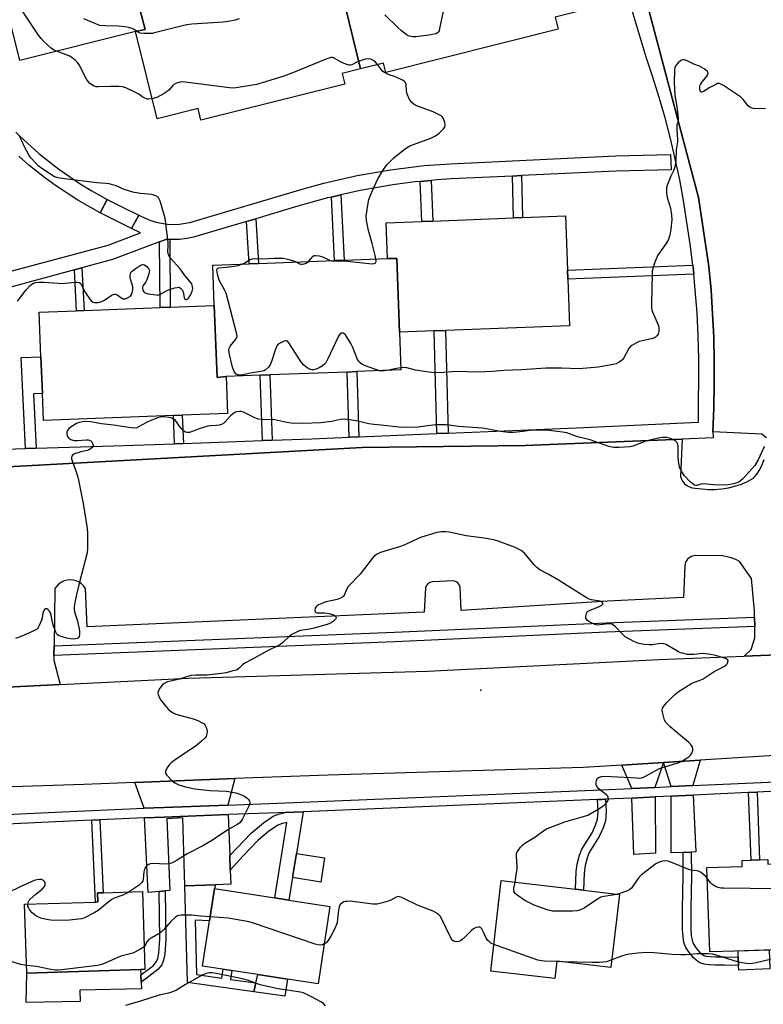
# Model space of a CAD drawing. Units: inches. Extents: x 1273762 to 1279762, y 505452 to 509453.
# Drawn here: x 1275634 to 1275928, y 506772 to 507160 of the extents above; entities that cross this region are included whole.
import ezdxf

# ---------------------------------------------------------------- set-up
doc = ezdxf.new("R2010")
doc.units = ezdxf.units.IN
doc.header["$MEASUREMENT"] = 0
for name, color, linetype in [('BLDG-Footprint', 5, 'Continuous'), ('CULTRL-Pad', 6, 'Continuous'), ('ELEV-Spot Elevation', 7, 'Continuous'), ('TRANS-Driveway', 251, 'Continuous'), ('TRANS-Non Street Sidewalk', 7, 'Continuous'), ('TRANS-Parking Lot', 4, 'Continuous'), ('TRANS-Road', 130, 'Continuous'), ('TRANS-Street Sidewalk', 7, 'Continuous'), ('Undefined', 1, 'Continuous')]:
    doc.layers.add(name, color=color, linetype=linetype)

msp = doc.modelspace()

# ---------------------------------------------------------------- linework, layer by layer
at = {"layer": 'BLDG-Footprint'}
for points, elevation in [([(1275680.1, 507169.78), (1275683.55, 507156.07), (1275679.76, 507155.34), (1275634.22, 507143.89), (1275612.85, 507228.89), (1275614.39, 507229.28), (1275630.23, 507233.26), (1275662.13, 507241.28), (1275672.75, 507199.02), (1275674.16, 507193.41)], 360.72), ([(1275768.62, 507140.6), (1275756.69, 507189.04), (1275847.7, 507211.92), (1275859.6, 507164.56), (1275845.35, 507160.98), (1275846.54, 507156.27), (1275778.55, 507139.17), (1275777.62, 507142.86)], 362.57), ([(1275768.62, 507140.6), (1275761.31, 507138.76), (1275762.35, 507134.6), (1275705.62, 507120.34), (1275704.46, 507124.95), (1275688.41, 507120.92), (1275679.76, 507155.34), (1275683.55, 507156.07), (1275680.1, 507169.78), (1275710.47, 507177.42), (1275714.38, 507178.4), (1275756.69, 507189.04)], 361.61), ([(1275783.98, 507036.69), (1275782.87, 507065.75), (1275779.23, 507065.79), (1275778.69, 507079.85), (1275792.74, 507080.39), (1275797.1, 507080.56), (1275828.95, 507081.78), (1275832.45, 507081.92), (1275849.42, 507082.57), (1275850.24, 507061.23), (1275850.38, 507057.62), (1275851.08, 507039.26), (1275802.11, 507037.38), (1275797.61, 507037.21)], 361.07), ([(1275783.98, 507036.69), (1275784.55, 507021.82), (1275767.15, 507021.15), (1275763.3, 507021), (1275732.86, 507019.83), (1275728.97, 507019.69), (1275715.55, 507019.17), (1275711.98, 507018.85), (1275710.89, 507047.21), (1275710.28, 507063.14), (1275724.61, 507063.69), (1275728.34, 507063.83), (1275758.37, 507064.99), (1275762.11, 507065.13), (1275779.23, 507065.79), (1275782.87, 507065.75)], 360.16), ([(1275715.55, 507019.17), (1275716.11, 507004.61), (1275698.25, 507003.92), (1275694.74, 507003.79), (1275643.47, 507001.82), (1275643.06, 507012.48), (1275642.5, 507027.03), (1275641.82, 507044.56), (1275656.54, 507045.12), (1275659.49, 507045.24), (1275689.48, 507046.39), (1275693.45, 507046.54), (1275710.89, 507047.21), (1275711.98, 507018.85)], 358.48), ([(1275929.26, 506828.69), (1275929.32, 506826.82), (1275951.72, 506827.6), (1275952.89, 506793.88), (1275935.53, 506793.28), (1275916.23, 506792.61), (1275906.38, 506792.27), (1275905.22, 506825.52), (1275919.22, 506826.01), (1275919.14, 506828.33), (1275922.69, 506828.46), (1275926.07, 506828.58)], 355.55), ([(1275870.73, 506814.95), (1275867.39, 506786.12), (1275846.05, 506788.59), (1275845.26, 506781.76), (1275819.98, 506784.7), (1275824.13, 506820.37), (1275853.46, 506816.96), (1275856.6, 506816.59)], 354.72), ([(1275681.79, 506785.28), (1275636.86, 506783.94), (1275636.05, 506811.12), (1275664.02, 506811.95), (1275664.97, 506811.98), (1275664.87, 506815.55), (1275667.05, 506815.62), (1275682.56, 506816.08), (1275683.48, 506785.33)], 354.89), ([(1275756.51, 506810.24), (1275751.82, 506779.7), (1275739.83, 506781.54), (1275728.09, 506783.35), (1275706.27, 506786.7), (1275709.01, 506804.54), (1275710.96, 506817.24), (1275734.74, 506813.58), (1275740.32, 506812.73)], 353.5)]:
    msp.add_lwpolyline(points, close=True, dxfattribs=dict(at, elevation=elevation))
at = {"layer": 'CULTRL-Pad'}
for points in [[(1275754.39, 506829.31), (1275752.87, 506819.84), (1275741.75, 506821.62), (1275743.27, 506831.09)], [(1275930.07, 506785.55), (1275917.83, 506785.12), (1275917.76, 506786.93), (1275917.65, 506790.21), (1275917.57, 506792.65), (1275929.81, 506793.08)], [(1275658.01, 506772.64), (1275636.68, 506772.26), (1275636.86, 506783.94), (1275681.79, 506785.28), (1275681.89, 506783.16), (1275682.02, 506780.36), (1275682.14, 506777.69), (1275657.82, 506777.13)], [(1275739.83, 506781.54), (1275738.78, 506774.87), (1275726.52, 506776.51), (1275727.33, 506780.04), (1275728.09, 506783.35)]]:
    msp.add_lwpolyline(points, close=True, dxfattribs=at)
at = {"layer": 'ELEV-Spot Elevation'}
msp.add_point((1275816, 506895.5, 354.56), dxfattribs=at)
at = {"layer": 'TRANS-Driveway'}
for points in [[(1275884.75, 506857.17), (1275875.59, 506856.74), (1275871.69, 506865.9), (1275888.18, 506866.93)], [(1275899.65, 506857.86), (1275891.15, 506857.47), (1275888.18, 506866.93), (1275902.61, 506867.84)], [(1275716.28, 506850.17), (1275690.99, 506849.26), (1275683.2, 506848.92), (1275679.5, 506859.12), (1275719.05, 506860.61)], [(1275875.7, 506852.97), (1275884.79, 506853.4), (1275884.98, 506831.19), (1275876.38, 506830.66)], [(1275899.11, 506831.62), (1275895.9, 506831.52), (1275891.21, 506831.37), (1275891.16, 506853.7), (1275899.83, 506854.1), (1275900.88, 506831.68)], [(1275717, 506830.34), (1275717.21, 506824.47), (1275717.4, 506819.01), (1275711.33, 506818.77), (1275699.32, 506818.28), (1275698.54, 506845.09), (1275692.17, 506844.81), (1275693.4, 506816.55), (1275691.49, 506816.36), (1275689.13, 506816.13), (1275684.86, 506815.71), (1275683.39, 506845.16), (1275691.14, 506845.47), (1275716.42, 506846.41)]]:
    msp.add_lwpolyline(points, close=True, dxfattribs=at)
at = {"layer": 'TRANS-Non Street Sidewalk'}
for points in [[(1275792.16, 507096.18), (1275796.51, 507096.6), (1275797.1, 507080.56), (1275792.74, 507080.39)], [(1275828.6, 507098.31), (1275832.1, 507098.47), (1275832.45, 507081.92), (1275828.95, 507081.78)], [(1275681.16, 507082.9), (1275678.21, 507077.67), (1275665.87, 507083.79), (1275668.68, 507089.09), (1275674.11, 507086.22)], [(1275757.07, 507090.01), (1275760.78, 507090.87), (1275762.11, 507065.13), (1275758.37, 507064.99)], [(1275723.6, 507080.37), (1275727.26, 507081.46), (1275728.34, 507063.83), (1275724.61, 507063.69)], [(1275693.29, 507073.33), (1275693.45, 507046.54), (1275689.48, 507046.39), (1275689.32, 507072.31), (1275692.12, 507073.36)], [(1275655.76, 507061.28), (1275658.68, 507062.07), (1275659.49, 507045.24), (1275656.54, 507045.12)], [(1275900.08, 507059.54), (1275850.38, 507057.62), (1275850.24, 507061.23), (1275899.7, 507063.14), (1275899.79, 507062.42)], [(1275803.17, 506996.9), (1275798.67, 506996.71), (1275797.61, 507037.21), (1275802.11, 507037.38)], [(1275640.59, 506990.91), (1275636.39, 506990.78), (1275634.65, 507026.78), (1275642.5, 507027.03), (1275643.06, 507012.48), (1275639.56, 507012.37)], [(1275733.76, 506994.13), (1275729.88, 506993.99), (1275728.97, 507019.69), (1275732.86, 507019.83)], [(1275767.94, 506995.46), (1275764.09, 506995.3), (1275763.3, 507021), (1275767.15, 507021.15)], [(1275698.76, 506992.86), (1275695.25, 506992.73), (1275694.74, 507003.79), (1275698.25, 507003.92)], [(1275921.66, 506855.13), (1275925.05, 506855.28), (1275926.07, 506828.58), (1275922.69, 506828.46)], [(1275862.12, 506852.35), (1275863.79, 506852.42), (1275865.27, 506852.48), (1275865.45, 506847.79), (1275865.2, 506843.94), (1275864.34, 506841.15), (1275862.77, 506837.79), (1275858.78, 506831.45), (1275858.05, 506829.41), (1275857.23, 506826.35), (1275856.84, 506823.27), (1275856.6, 506816.6), (1275853.46, 506816.96), (1275853.73, 506823.95), (1275854.11, 506826.91), (1275855.02, 506830.37), (1275855.89, 506832.77), (1275859.95, 506839.22), (1275861.34, 506842.22), (1275862.09, 506844.64), (1275862.3, 506847.67)], [(1275717.21, 506824.47), (1275717, 506830.34), (1275725.42, 506839.15), (1275730.26, 506843.24), (1275734.14, 506845.86), (1275736.22, 506846.61), (1275738.83, 506847.23), (1275745.91, 506847.52), (1275743.27, 506831.09), (1275741.75, 506821.62), (1275740.32, 506812.73), (1275734.74, 506813.59), (1275739.51, 506843.29), (1275737.84, 506842.89), (1275735.95, 506842.21), (1275732.33, 506839.75), (1275728.08, 506836.16), (1275722.33, 506830.22)], [(1275662.57, 506844.24), (1275665.76, 506844.39), (1275667.05, 506815.62), (1275664.87, 506815.55), (1275664.97, 506811.98), (1275664.02, 506811.95)], [(1275895.9, 506831.52), (1275899.11, 506831.62), (1275899.13, 506822.3), (1275898.91, 506809.21), (1275898.96, 506801.2), (1275899.11, 506798.7), (1275899.39, 506796.85), (1275899.9, 506795.55), (1275900.98, 506793.8), (1275902.32, 506792.22), (1275903.65, 506791.12), (1275904.09, 506790.89), (1275904.89, 506790.64), (1275906.5, 506790.4), (1275908.61, 506790.32), (1275912.2, 506790.37), (1275917.65, 506790.21), (1275917.76, 506786.93), (1275912.18, 506787.1), (1275908.57, 506787.05), (1275906.19, 506787.13), (1275904.15, 506787.44), (1275902.86, 506787.85), (1275901.84, 506788.36), (1275900, 506789.89), (1275898.33, 506791.87), (1275896.96, 506794.07), (1275896.2, 506795.99), (1275895.85, 506798.37), (1275895.69, 506801.1), (1275895.63, 506809.22), (1275895.86, 506822.32)], [(1275689.13, 506816.13), (1275691.49, 506816.36), (1275691.79, 506797.29), (1275691.39, 506791.32), (1275690.89, 506789.03), (1275690.21, 506787.17), (1275688.66, 506785.33), (1275685.11, 506782.53), (1275682.02, 506780.36), (1275681.89, 506783.16), (1275686.75, 506786.83), (1275688.12, 506788.46), (1275688.59, 506789.71), (1275689.05, 506791.73), (1275689.43, 506797.34)], [(1275699.32, 506818.28), (1275711.33, 506818.77), (1275710.96, 506817.24), (1275709.01, 506804.54), (1275703.29, 506804.85), (1275703.87, 506783.3), (1275713.9, 506781.91), (1275714.39, 506785.45), (1275717.76, 506784.93), (1275717.27, 506781.44), (1275727.33, 506780.04), (1275726.52, 506776.51), (1275700.35, 506780.15)]]:
    msp.add_lwpolyline(points, close=True, dxfattribs=at)
at = {"layer": 'TRANS-Parking Lot'}
for points in [[(1275928.77, 506994.98), (1275926.88, 506996.5), (1275907.56, 506997.45), (1275907.98, 507006.75), (1275908.18, 507016.07), (1275908.17, 507025.39), (1275907.95, 507034.7), (1275907.52, 507044.01), (1275906.88, 507053.31), (1275906.02, 507062.58), (1275901.99, 507089.86), (1275881.62, 507166.27)], [(1275622, 506983.21), (1275769.27, 506991.2), (1275833.52, 506991.99), (1275895.44, 506994.45), (1275894.88, 506979.83), (1275895.21, 506978.76), (1275895.75, 506977.77), (1275896.48, 506976.91), (1275897.35, 506976.21), (1275898.35, 506975.69), (1275899.43, 506975.38), (1275903.18, 506974.89), (1275905.83, 506974.69), (1275908.49, 506974.7), (1275911.13, 506974.92), (1275913.75, 506975.35), (1275916.33, 506975.99), (1275918.85, 506976.82), (1275921.3, 506977.86), (1275923.66, 506979.08), (1275924.99, 506980.76), (1275926.13, 506982.58), (1275927.1, 506984.5), (1275927.85, 506986.5)], [(1275956.07, 506910.4), (1275919.98, 506908.97), (1275922.66, 506911.49), (1275924.21, 506916.15), (1275924.13, 506920.59), (1275924.06, 506924.33), (1275924.01, 506926.78), (1275922.84, 506939.5), (1275918.12, 506946.23), (1275916.61, 506947.05), (1275914.86, 506947.76), (1275911.44, 506948.47), (1275900.56, 506948.64), (1275899.05, 506948.23), (1275897.66, 506947.21), (1275896.85, 506945.97), (1275896.49, 506944.61), (1275896.06, 506932.09), (1275866, 506930.67), (1275808.32, 506926.91), (1275807.86, 506936.09), (1275807.61, 506936.98), (1275807.08, 506937.74), (1275806.33, 506938.29), (1275805.35, 506938.57), (1275796.91, 506938.2), (1275795.94, 506937.95), (1275795.17, 506937.46), (1275794.54, 506936.72), (1275794.21, 506935.93), (1275793.66, 506926.21), (1275660.74, 506920.46), (1275660.1, 506935.6), (1275659.39, 506936.58), (1275658.53, 506937.42), (1275657.53, 506938.11), (1275656.43, 506938.61), (1275655.27, 506938.92), (1275654.06, 506939.02), (1275652.86, 506938.92), (1275651.69, 506938.61), (1275650.59, 506938.11), (1275649.6, 506937.42), (1275648.73, 506936.57), (1275648.03, 506935.59), (1275647.68, 506912.94), (1275647.62, 506909.2), (1275647.59, 506907.28), (1275650.08, 506897.7), (1275626.62, 506896.51)]]:
    msp.add_lwpolyline(points, dxfattribs=at)
at = {"layer": 'TRANS-Road'}
for points in [[(1275626.62, 506896.51), (1275650.08, 506897.7), (1275700.68, 506900.27), (1275795.07, 506903.03), (1275886.47, 506907.64), (1275919.98, 506908.97), (1275956.07, 506910.4)], [(1275955.23, 506871.14), (1275902.61, 506867.84), (1275888.18, 506866.93), (1275871.69, 506865.9), (1275856.44, 506864.94), (1275755.78, 506862), (1275719.05, 506860.61), (1275679.5, 506859.12), (1275659.36, 506858.36), (1275627.21, 506857.26)]]:
    msp.add_lwpolyline(points, dxfattribs=at)
at = {"layer": 'TRANS-Street Sidewalk'}
for points in [[(1275881.62, 507166.27), (1275901.99, 507089.86), (1275906.02, 507062.58), (1275906.88, 507053.31), (1275907.52, 507044.01), (1275907.95, 507034.7), (1275908.17, 507025.39), (1275908.18, 507016.07), (1275907.98, 507006.75), (1275907.56, 506997.45), (1275907.75, 506994.98), (1275895.44, 506994.45), (1275833.52, 506991.99), (1275769.27, 506991.2), (1275622, 506983.21)], [(1275616.41, 506990.15), (1275636.39, 506990.78), (1275640.59, 506990.91), (1275671.14, 506991.86), (1275695.25, 506992.73), (1275698.76, 506992.86), (1275729.88, 506993.99), (1275733.76, 506994.13), (1275749.35, 506994.7), (1275764.09, 506995.3), (1275767.94, 506995.46), (1275798.67, 506996.71), (1275803.17, 506996.9), (1275853.78, 506998.96), (1275901.88, 507001.23), (1275902.07, 507026.23), (1275901.83, 507035.3), (1275901.37, 507044.35), (1275900.69, 507053.39), (1275900.08, 507059.54), (1275899.79, 507062.42), (1275899.7, 507063.14), (1275898.68, 507071.42), (1275896.02, 507088.64), (1275894.51, 507096.86), (1275892.79, 507105.03), (1275890.88, 507113.17), (1275888.76, 507121.25), (1275886.45, 507129.28), (1275883.94, 507137.25), (1275881.24, 507145.15), (1275875.37, 507164.85)], [(1275632.57, 507115.61), (1275634.13, 507114.06), (1275641.64, 507107.24), (1275649.6, 507100.95), (1275658, 507095.22), (1275662.34, 507092.59), (1275668.68, 507089.09), (1275665.87, 507083.79), (1275657.05, 507088.76), (1275648.21, 507094.56), (1275643.95, 507097.69), (1275637.77, 507102.65), (1275633.79, 507106.14)], [(1275627.24, 507059.8), (1275669.06, 507071.09), (1275681.8, 507075.89), (1275678.21, 507077.67), (1275681.16, 507082.9), (1275683.29, 507081.79), (1275685.5, 507080.88), (1275687.77, 507080.17), (1275690.09, 507079.66), (1275692.45, 507079.35), (1275694.81, 507079.25), (1275697.2, 507079.36), (1275699.54, 507079.67), (1275701.23, 507080.02), (1275745.5, 507093.12), (1275754.13, 507095.49), (1275767.22, 507098.47), (1275780.44, 507100.78), (1275793.76, 507102.4), (1275804.07, 507103.17), (1275869.28, 507106.21), (1275890.94, 507106.75), (1275891.09, 507100.75), (1275869.47, 507100.21), (1275832.1, 507098.47), (1275828.6, 507098.31), (1275804.37, 507097.18), (1275798.67, 507096.8), (1275796.51, 507096.6), (1275792.16, 507096.18), (1275789.99, 507095.97), (1275781.32, 507094.84), (1275768.41, 507092.59), (1275760.78, 507090.87), (1275757.07, 507090.01), (1275755.62, 507089.68), (1275742.97, 507086.09), (1275727.26, 507081.46), (1275723.6, 507080.37), (1275702.69, 507074.2), (1275700.02, 507073.66), (1275697.14, 507073.33), (1275693.29, 507073.33), (1275692.12, 507073.36), (1275689.32, 507072.31), (1275670.75, 507065.33), (1275658.68, 507062.07), (1275655.76, 507061.28), (1275626.68, 507053.44)]]:
    msp.add_lwpolyline(points, dxfattribs=at)
msp.add_lwpolyline([(1275924.13, 506920.59), (1275865.6, 506918.39), (1275782.11, 506914.62), (1275647.62, 506909.2), (1275647.68, 506912.94), (1275781.95, 506918.35), (1275865.45, 506922.12), (1275924.06, 506924.33)], close=True, dxfattribs=at)
for points in [[(1275623.27, 506846.17, 0), (1275648.08, 506847.38, 0), (1275683.2, 506848.92, 0), (1275690.99, 506849.26, 0), (1275716.28, 506850.17, 0), (1275735.97, 506850.88, 0), (1275863.63, 506856.18, 0), (1275875.59, 506856.74, 0), (1275884.75, 506857.17, 0), (1275891.15, 506857.47, 0), (1275899.65, 506857.86, 0), (1275932.58, 506859.41, 0)], [(1275932.74, 506855.65, 0), (1275925.05, 506855.28, 0), (1275921.66, 506855.13, 0), (1275899.83, 506854.1, 0), (1275891.16, 506853.7, 0), (1275884.79, 506853.4, 0), (1275875.7, 506852.97, 0), (1275865.27, 506852.48, 0), (1275863.79, 506852.42, 0), (1275862.12, 506852.35, 0), (1275745.91, 506847.52, 0), (1275738.83, 506847.23, 0), (1275736.12, 506847.12, 0), (1275716.42, 506846.41, 0), (1275691.14, 506845.47, 0), (1275683.39, 506845.16, 0), (1275665.76, 506844.39, 0), (1275662.57, 506844.24, 0), (1275648.25, 506843.62, 0), (1275623.46, 506842.41, 0)]]:
    msp.add_polyline3d(points, dxfattribs=at)
at = {"layer": 'Undefined'}
msp.add_line((1275847.99, 506788.37, 354), (1275846.03, 506788.42, 354), dxfattribs=at)
for points, elevation in [([(1275806.8, 507189.57), (1275799.81, 507156.45), (1275799.57, 507155.62), (1275799.34, 507155.14), (1275799, 507154.78), (1275798.29, 507154.45), (1275795.48, 507153.83), (1275790.4, 507153.21), (1275789.21, 507153.18), (1275787.9, 507153.46), (1275787.4, 507153.66), (1275786.66, 507154.11), (1275784.81, 507155.55), (1275783.26, 507156.91), (1275778.14, 507161.87)], 362), ([(1275648.67, 507147.52), (1275647.42, 507148.12), (1275646.47, 507148.78), (1275643.61, 507151.33), (1275642.53, 507152.5), (1275641.56, 507153.84), (1275635.99, 507162.14), (1275633.48, 507166.2), (1275632.63, 507167.28), (1275629.13, 507171.25), (1275626.29, 507175.42)], 360), ([(1275720.73, 507160.26), (1275719.14, 507159.78), (1275716.35, 507159.24), (1275714.33, 507158.98), (1275702.05, 507158.2), (1275700.03, 507158), (1275698.28, 507157.61), (1275687.33, 507154.74), (1275686.5, 507154.58), (1275685.36, 507154.51), (1275683.06, 507154.53), (1275681.66, 507154.69), (1275680.9, 507155), (1275679.25, 507156.06), (1275678.52, 507156.43), (1275677.01, 507156.88), (1275675.58, 507157.15), (1275673.11, 507157.47), (1275667.95, 507157.49), (1275665.73, 507157.69), (1275664.35, 507158.16), (1275659.45, 507160.3)], 362), ([(1275686.43, 507128.81), (1275684.9, 507128.57), (1275684.36, 507128.64), (1275683.85, 507128.82), (1275682.85, 507129.33), (1275681.09, 507130.53), (1275680.11, 507131.09), (1275675.95, 507133.08), (1275674.61, 507133.53), (1275673.17, 507133.64), (1275669.97, 507133.62), (1275665.07, 507133.44), (1275664.24, 507133.52), (1275663.22, 507133.91), (1275661.81, 507134.78), (1275661.07, 507135.56), (1275660.51, 507136.5), (1275657.52, 507142.15), (1275656.88, 507143.12), (1275656.12, 507143.91), (1275654.84, 507144.97), (1275653.9, 507145.56), (1275648.67, 507147.52)], 360), ([(1275775.34, 507142.29), (1275774.53, 507143.21), (1275773.45, 507144.06), (1275772.7, 507144.38), (1275771.55, 507144.48), (1275770.39, 507144.35), (1275769.29, 507144.04), (1275767.16, 507143.22), (1275765.16, 507142.13), (1275764.66, 507141.99), (1275764.14, 507142), (1275762.79, 507142.38), (1275760.89, 507143.15), (1275757.9, 507144.87), (1275757.39, 507145.02), (1275756.93, 507145.03), (1275756.16, 507144.84), (1275755.33, 507144.54), (1275741.45, 507138.87), (1275738.28, 507137.68), (1275731.15, 507135.42), (1275727.58, 507134.44), (1275720.34, 507133.2), (1275718.59, 507132.99), (1275716.9, 507133.06), (1275699.35, 507135.37), (1275698.17, 507135.46), (1275697.3, 507135.39), (1275695.94, 507134.93), (1275694.95, 507134.38), (1275694.55, 507134.03), (1275692.98, 507132.2), (1275692.28, 507131.65), (1275691.05, 507130.86), (1275688.52, 507129.46), (1275686.43, 507128.81)], 360), ([(1275774.66, 507065.61), (1275774.36, 507067.02), (1275773.15, 507071.7), (1275771.69, 507076.77), (1275770.99, 507080.75), (1275770.85, 507082.47), (1275771.42, 507086.8), (1275771.86, 507089.08), (1275772.48, 507090.73), (1275775.27, 507096.92), (1275777.67, 507100.88), (1275778.99, 507102.77), (1275781.75, 507105.46), (1275785.09, 507108.23), (1275786.67, 507109.36), (1275788.1, 507110.18), (1275796.3, 507113.29), (1275798.16, 507114.14), (1275799.57, 507115.24), (1275801.31, 507116.88), (1275801.8, 507117.54), (1275801.97, 507118.3), (1275801.81, 507119.41), (1275801.39, 507120.8), (1275800.99, 507121.53), (1275800.38, 507122.06), (1275799.38, 507122.62), (1275797.26, 507123.6), (1275790.38, 507126.17), (1275789.64, 507126.59), (1275788.77, 507127.35), (1275787.92, 507128.48), (1275786.95, 507130.53), (1275786.68, 507131.87), (1275786.56, 507134.43), (1275786.29, 507135.14), (1275785.81, 507135.72), (1275785.13, 507136.16), (1275784.36, 507136.53), (1275781.97, 507137.52), (1275779.84, 507138.21), (1275778.11, 507139.1), (1275777.42, 507139.57), (1275776.83, 507140.13), (1275775.34, 507142.29)], 360), ([(1275928.44, 507124.95), (1275924.39, 507124.78), (1275923.53, 507124.91), (1275922.71, 507125.17), (1275922.21, 507125.44), (1275921.57, 507126), (1275919.54, 507128.54), (1275918.49, 507129.56), (1275911.77, 507134.02), (1275911.02, 507134.47), (1275910.26, 507134.78), (1275909.5, 507134.75), (1275908.72, 507134.44), (1275906.39, 507133.16), (1275903.89, 507131.62), (1275903.24, 507131.33), (1275902.89, 507131.34), (1275902.67, 507131.59), (1275902.49, 507132.24), (1275902.43, 507133.03), (1275902.51, 507133.84), (1275902.72, 507134.37), (1275903.18, 507135.12), (1275905.2, 507137.68), (1275905.65, 507138.36), (1275905.81, 507138.99), (1275905.47, 507139.55), (1275904.12, 507140.57), (1275902.35, 507141.65), (1275900.08, 507142.46), (1275897.48, 507143.79), (1275896.48, 507144.13), (1275895.66, 507144.16), (1275894.94, 507143.89), (1275893.89, 507143.01), (1275893.02, 507141.92), (1275892.59, 507140.92), (1275892.45, 507140.1), (1275892.28, 507135.24), (1275892.55, 507130.01), (1275893.44, 507125.76), (1275893.98, 507121.11), (1275893.95, 507119.77), (1275893.44, 507118.56), (1275893.34, 507117.78), (1275893.39, 507116.36), (1275893.7, 507112.85), (1275893.69, 507111.77), (1275893.14, 507108.58), (1275892.97, 507104.23), (1275892.58, 507101.98), (1275892.09, 507100.35), (1275891.03, 507098.22), (1275889.69, 507094.93), (1275889.34, 507093.82), (1275889.25, 507092.97), (1275889.33, 507091.54), (1275889.59, 507089.82), (1275890.86, 507085.58), (1275891.28, 507082.96), (1275891.36, 507080.99), (1275891.01, 507077.4), (1275890.58, 507074.92), (1275890.27, 507073.85), (1275889.94, 507073.07), (1275889.02, 507071.57), (1275885.96, 507067.11), (1275884.95, 507065.04), (1275884.54, 507063.94), (1275884.05, 507062.21), (1275883.72, 507060.76), (1275883.62, 507059.9), (1275883.42, 507047.74), (1275883.46, 507046.28), (1275883.59, 507045.54), (1275883.83, 507044.76), (1275886.02, 507039.56), (1275886.24, 507038.71), (1275886.29, 507038.15), (1275886.23, 507037.02), (1275885.98, 507035.96), (1275885.55, 507035.32), (1275884.94, 507034.81), (1275884.23, 507034.39), (1275883.43, 507034.09), (1275879.65, 507033.35), (1275878.52, 507033.05), (1275877.43, 507032.56), (1275875.63, 507031.51), (1275874.96, 507030.96), (1275874.45, 507030.31), (1275872.44, 507026.6), (1275871.99, 507025.93), (1275871.4, 507025.36), (1275870.43, 507024.76), (1275869.39, 507024.27), (1275868.26, 507023.93), (1275862.36, 507022.88), (1275854.89, 507022.29), (1275847.92, 507022.54), (1275841.72, 507022.47), (1275832.29, 507021.84), (1275825.16, 507021.55), (1275820.56, 507021.16), (1275814.89, 507020.97), (1275806.46, 507021.15), (1275801.52, 507020.75), (1275799.04, 507020.67), (1275796.41, 507020.86), (1275792.91, 507021.32), (1275790.32, 507021.77), (1275786.8, 507022.61), (1275785.67, 507022.72), (1275784.51, 507022.71)], 360), ([(1275633.26, 507048.97), (1275636.68, 507053.38), (1275638.2, 507055.17), (1275638.83, 507055.7), (1275639.49, 507056.04), (1275640.29, 507056.25), (1275641.42, 507056.4), (1275643.72, 507056.49), (1275651.19, 507055.95), (1275652.04, 507055.98), (1275655.96, 507056.4), (1275656.78, 507056.42), (1275657.53, 507056.31), (1275657.94, 507056.07), (1275658.42, 507055.48), (1275660.13, 507052.22), (1275661.81, 507049.75), (1275662.36, 507049.09), (1275662.77, 507048.74), (1275663.49, 507048.46), (1275665.18, 507048.47), (1275666.58, 507048.76), (1275667.59, 507049.32), (1275670.23, 507051.18), (1275670.74, 507051.44), (1275671.45, 507051.65), (1275671.93, 507051.67), (1275672.59, 507051.48), (1275674.4, 507050.15), (1275674.86, 507049.91), (1275675.33, 507049.83), (1275675.83, 507049.92), (1275676.85, 507050.35), (1275677.79, 507050.95), (1275678.28, 507051.55), (1275678.54, 507052.32), (1275678.71, 507053.43), (1275678.71, 507054.56), (1275678.51, 507055.46), (1275677.82, 507057.65), (1275677.65, 507058.46), (1275677.68, 507059.24), (1275678.02, 507060.21), (1275678.53, 507060.83), (1275679.68, 507061.7), (1275681.64, 507062.97), (1275682.61, 507063.37), (1275682.85, 507063.38), (1275683.33, 507063.24), (1275684.23, 507062.6), (1275684.99, 507061.77), (1275685.26, 507061.05), (1275685.23, 507060.51), (1275685.04, 507059.66), (1275684.28, 507057.37), (1275683.9, 507056.57), (1275682.87, 507055.18), (1275682.56, 507054.54), (1275682.52, 507054.07), (1275682.74, 507053.32), (1275683.14, 507052.64), (1275683.51, 507052.29), (1275683.98, 507052.06), (1275684.79, 507051.87), (1275687.89, 507051.38), (1275688.65, 507051.37), (1275689.69, 507051.73), (1275691.72, 507052.86), (1275692.79, 507053.35), (1275695.34, 507054.21), (1275696.18, 507054.4), (1275696.72, 507054.44), (1275697.19, 507054.33), (1275697.6, 507054.09), (1275698.27, 507053.35), (1275698.56, 507052.62), (1275699.01, 507050.41), (1275699.26, 507049.75), (1275699.54, 507049.55), (1275699.91, 507049.57), (1275700.29, 507049.74), (1275700.69, 507050.08), (1275701.54, 507051.29), (1275702.22, 507052.92), (1275702.36, 507053.92), (1275702.18, 507055.24), (1275702, 507055.74), (1275701.53, 507056.47), (1275699.25, 507059.12), (1275697.36, 507061.67), (1275693.65, 507065.95), (1275693.13, 507066.66), (1275692.8, 507067.33), (1275692.59, 507068.35), (1275692.7, 507070.87), (1275692.64, 507072.03), (1275691.51, 507081.64), (1275691.17, 507083.06), (1275689.51, 507088.41), (1275689.2, 507089.21), (1275688.77, 507089.9), (1275687.87, 507090.5), (1275686.24, 507091.05), (1275681.6, 507091.42), (1275680.29, 507091.62), (1275679.21, 507091.87), (1275675.32, 507093.05), (1275672.12, 507094.38), (1275669.35, 507095.23), (1275668.24, 507095.38), (1275664.58, 507095.61), (1275651.85, 507097.15), (1275649.25, 507097.59), (1275647.86, 507098), (1275646.36, 507098.85), (1275642.27, 507101.65), (1275641.37, 507102.39), (1275640.32, 507103.46), (1275638.53, 507105.47), (1275637.67, 507106.69), (1275636.1, 507109.59), (1275634.62, 507113.03), (1275634.07, 507114.01)], 358), ([(1275721.78, 507063.58), (1275722.91, 507064.12), (1275725.03, 507065.38), (1275725.78, 507065.64), (1275726.61, 507065.75), (1275729.71, 507065.7), (1275734.57, 507065.9), (1275738.07, 507065.86), (1275739.2, 507065.7), (1275740.84, 507065.27), (1275742.17, 507064.83), (1275743.11, 507064.4)], 360), ([(1275743.11, 507064.4), (1275744.54, 507063.71), (1275745.02, 507063.6), (1275745.53, 507063.59), (1275746.32, 507063.71), (1275747.08, 507063.94), (1275747.56, 507064.16), (1275748.1, 507064.59)], 360), ([(1275748.1, 507064.59), (1275749.88, 507066.64), (1275750.32, 507066.9), (1275750.82, 507066.98), (1275752.22, 507066.79), (1275753.93, 507066.3), (1275756.64, 507064.92)], 360), ([(1275756.64, 507064.92), (1275757.75, 507064.67), (1275760.4, 507064.87), (1275763.48, 507064.73), (1275771.81, 507063.74), (1275773.24, 507063.63), (1275774.01, 507063.74), (1275774.36, 507063.9), (1275774.55, 507064.1), (1275774.72, 507064.64), (1275774.66, 507065.61)], 360), ([(1275776.06, 507021.49), (1275770.16, 507023.51), (1275769.13, 507024.07), (1275768.22, 507024.78), (1275767.86, 507025.23), (1275767.44, 507025.99), (1275765.52, 507030.7), (1275764.73, 507032.31), (1275762.61, 507035.6), (1275762.05, 507036.17), (1275761.84, 507036.29), (1275761.41, 507036.37), (1275760.98, 507036.29), (1275760.59, 507036.04), (1275759.96, 507035.13), (1275755.72, 507026.19), (1275754.86, 507024.65), (1275754.33, 507024.07), (1275753.53, 507023.46), (1275752.24, 507022.7), (1275751.03, 507022.11), (1275749.97, 507021.87), (1275749.41, 507021.89), (1275748.86, 507022.02), (1275747.56, 507022.7), (1275746.13, 507023.77), (1275745.04, 507025.18), (1275740.3, 507032.5), (1275739.76, 507033.11), (1275739.36, 507033.34), (1275739.14, 507033.36), (1275738.41, 507033.19), (1275737.13, 507032.57), (1275736.15, 507031.95), (1275735.59, 507031.34), (1275735, 507030.02), (1275733.45, 507025.18), (1275732.93, 507023.81), (1275732.31, 507022.9), (1275731.07, 507021.88), (1275730.37, 507021.48), (1275729.3, 507021.17), (1275725.19, 507020.53), (1275721.47, 507019.77), (1275720.92, 507019.74), (1275720.37, 507019.8), (1275719.86, 507019.99), (1275719.41, 507020.29), (1275718.74, 507021.2), (1275718.01, 507022.94), (1275716.89, 507027.88), (1275716.67, 507029.61), (1275716.8, 507030.39), (1275717.11, 507031.13), (1275717.62, 507031.83), (1275719.17, 507033.62), (1275719.65, 507034.31), (1275719.89, 507035.06), (1275719.83, 507035.89), (1275715.51, 507052.1), (1275714.97, 507053.39), (1275713.48, 507055.98), (1275712.84, 507057.28), (1275712.17, 507059.6), (1275711.94, 507061.17), (1275712.08, 507061.75), (1275712.34, 507061.97), (1275712.74, 507062.11), (1275715.76, 507062.34), (1275718.65, 507062.72), (1275720.33, 507063.07), (1275721.78, 507063.58)], 360), ([(1275779.11, 507021.61), (1275777.35, 507021.34), (1275776.06, 507021.49)], 360), ([(1275784.51, 507022.71), (1275782.81, 507022.42), (1275779.11, 507021.61)], 360), ([(1275696.88, 507000), (1275695.55, 507001.83), (1275695.07, 507002.27), (1275694.63, 507002.55), (1275693.92, 507002.89), (1275693.14, 507003.12), (1275690.88, 507003.34), (1275689.54, 507003.23), (1275688.43, 507002.88), (1275684.64, 507001.31), (1275682.15, 507000)], 358), ([(1275776.76, 507000), (1275773.81, 507000.3), (1275771.84, 507000.58), (1275767.44, 507001.59), (1275763.6, 507002.25), (1275762.12, 507002.39), (1275760.71, 507002.27), (1275757.09, 507001.51), (1275752.97, 507000.97), (1275745.93, 507000.71), (1275741.17, 507000.84), (1275739.47, 507001.1), (1275734.77, 507002.08), (1275729.82, 507002.27), (1275728.26, 507002.45), (1275726.9, 507002.92), (1275722.35, 507005.13), (1275721.55, 507005.39), (1275720.98, 507005.46), (1275719.84, 507005.33), (1275719.32, 507005.14), (1275718.62, 507004.73), (1275717.31, 507003.69), (1275715.13, 507001.33), (1275714.62, 507000.88), (1275713.69, 507000.32), (1275712.75, 507000)], 358), ([(1275655.44, 507000), (1275653.69, 506998.84), (1275653.2, 506998.39), (1275652.92, 506997.95), (1275652.73, 506997.23), (1275652.74, 506996.48), (1275653.03, 506995.52), (1275653.44, 506994.91), (1275654.29, 506994.37), (1275655.04, 506994.12), (1275655.59, 506994.04), (1275656.77, 506994.04), (1275660.35, 506994.29), (1275661.14, 506994.26), (1275661.58, 506994.17), (1275662.16, 506993.88), (1275662.51, 506993.5), (1275662.88, 506992.8), (1275663.07, 506992.06), (1275663.03, 506991.61), (1275662.93, 506991.41), (1275662.6, 506991.04), (1275661.91, 506990.57), (1275660.86, 506990.09), (1275658.26, 506989.5), (1275655.79, 506988.73), (1275655.32, 506988.49), (1275654.93, 506988.18), (1275654.7, 506987.79), (1275654.59, 506987.32), (1275654.6, 506986.81), (1275654.8, 506985.99), (1275656.71, 506980.86), (1275657.23, 506978.94), (1275658.3, 506973.03), (1275659.17, 506969.08), (1275660.67, 506959.32), (1275660.88, 506957.26), (1275660.91, 506951.46), (1275660.78, 506949.73), (1275657.71, 506938.05), (1275656.54, 506933.25), (1275655.97, 506930.7), (1275655.66, 506928.4), (1275655.62, 506927.26), (1275655.75, 506926.39), (1275656.89, 506922.9), (1275657.65, 506918.93), (1275657.71, 506917.51), (1275657.52, 506916.72), (1275657.29, 506916.27), (1275656.93, 506915.93), (1275656.17, 506915.7), (1275655.31, 506915.63), (1275654.12, 506915.7), (1275652.71, 506916), (1275650.49, 506916.62), (1275649.7, 506916.91), (1275649.04, 506917.31), (1275648.72, 506917.62), (1275648.3, 506918.34), (1275647.41, 506920.79), (1275647.01, 506922.2), (1275646.55, 506925.03), (1275646.26, 506925.98), (1275645.85, 506926.65), (1275645.32, 506927.22), (1275644.77, 506927.62), (1275644.42, 506927.7), (1275644.25, 506927.63), (1275643.93, 506927.33), (1275643.53, 506926.65), (1275643.27, 506925.86), (1275642.98, 506924), (1275642.73, 506923.16), (1275641.84, 506921), (1275641.44, 506920.25), (1275641.1, 506919.82), (1275640.68, 506919.47), (1275639.95, 506919.05), (1275636.79, 506917.58), (1275634.92, 506916.77), (1275632.5, 506915.92)], 358), ([(1275671.1, 507000), (1275666.39, 507000.58), (1275662.14, 507001.36), (1275660.22, 507001.5), (1275659.08, 507001.39), (1275657.58, 507001.05), (1275656.52, 507000.64), (1275655.44, 507000)], 358), ([(1275682.15, 507000), (1275680.31, 506999.02), (1275679.28, 506998.85), (1275678.1, 506998.95), (1275671.1, 507000)], 358), ([(1275712.75, 507000), (1275711.77, 506999.89), (1275709.42, 506999.82), (1275708.3, 506999.63), (1275704.98, 506998.63), (1275702.17, 506997.48), (1275701.06, 506997.2), (1275700.24, 506997.11), (1275699.5, 506997.24), (1275698.86, 506997.65), (1275697.92, 506998.6), (1275696.88, 507000)], 358), ([(1275797.11, 507000), (1275791.28, 506999.25), (1275785.76, 506999.13), (1275783.73, 506999.24), (1275776.76, 507000)], 358), ([(1275803.53, 507000), (1275802.36, 507000.1), (1275798.8, 507000.17), (1275797.11, 507000)], 358), ([(1275928.03, 506991.61), (1275927.39, 506990.7), (1275925.45, 506986.32), (1275924.11, 506984.13), (1275919.39, 506978.83), (1275918.54, 506978.02), (1275917.82, 506977.57), (1275917.02, 506977.23), (1275915.93, 506976.91), (1275912.88, 506976.43), (1275907.92, 506976.5), (1275903.97, 506976.85), (1275902.86, 506976.72), (1275901.29, 506976.26), (1275900.85, 506976.21), (1275900.41, 506976.31), (1275899.97, 506976.57), (1275898.7, 506977.71), (1275896.26, 506980.24), (1275895.19, 506981.87), (1275894.68, 506982.85), (1275894.4, 506983.62), (1275893.99, 506985.86), (1275893.86, 506987.58), (1275893.94, 506991.39), (1275893.78, 506992.5), (1275893.34, 506993.34), (1275892.8, 506993.86), (1275891.84, 506994.41), (1275890.52, 506994.91), (1275889.37, 506995.11), (1275887.92, 506995.17), (1275886.74, 506995.01), (1275883.81, 506994.37), (1275881.22, 506993.7), (1275876.09, 506991.72), (1275874.99, 506991.43), (1275870.57, 506991.18), (1275868.52, 506991.17), (1275867.68, 506991.3), (1275866.6, 506991.6), (1275859.17, 506994.21), (1275854.15, 506995.48), (1275849.96, 506996.99), (1275848.31, 506997.33), (1275842.99, 506997.93), (1275838.17, 506998.09), (1275836.23, 506998), (1275832.81, 506997.56), (1275828.97, 506997.18), (1275826.92, 506997.12), (1275823.8, 506997.47), (1275818.31, 506998.6), (1275816.72, 506998.86), (1275807.19, 506999.51), (1275803.53, 507000)], 358), ([(1275829.57, 506819.73), (1275830.03, 506822.48), (1275830.33, 506825.14), (1275830.33, 506826.31), (1275830.13, 506829.78), (1275830.18, 506830.9), (1275830.45, 506831.68), (1275830.88, 506832.41), (1275831.74, 506833.57), (1275832.51, 506834.41), (1275833.41, 506835.1), (1275837.32, 506837.59), (1275840.95, 506840.18), (1275841.97, 506840.78), (1275849.17, 506843.62), (1275855.69, 506845.38), (1275858.28, 506846.25), (1275860.8, 506847.59), (1275863.01, 506848.92), (1275864.66, 506850.2), (1275865.94, 506851.41), (1275866.23, 506851.86), (1275866.4, 506852.54), (1275866.34, 506853.24), (1275866.14, 506853.66), (1275865.6, 506854.23), (1275863.59, 506855.77), (1275862.77, 506856.52), (1275861.89, 506857.56), (1275861.55, 506858.23), (1275861.5, 506859.05), (1275861.67, 506859.87), (1275862.02, 506860.61), (1275862.47, 506861.03), (1275862.91, 506861.25), (1275863.66, 506861.45), (1275865.02, 506861.55), (1275877.67, 506860.87), (1275878.55, 506860.86), (1275879.4, 506860.95), (1275880.21, 506861.22), (1275880.99, 506861.59), (1275886.52, 506864.6), (1275888.13, 506865.16), (1275893.9, 506866.91), (1275895.25, 506867.41), (1275897.1, 506868.53), (1275898.25, 506869.39), (1275898.86, 506869.96), (1275899.35, 506870.71), (1275899.68, 506871.77), (1275899.7, 506872.56), (1275899.41, 506873.29), (1275898.77, 506874.21), (1275897.97, 506875.05), (1275890.82, 506881.05), (1275889.7, 506882.05), (1275889.11, 506882.7), (1275888.58, 506883.7), (1275887.83, 506886.24), (1275887.62, 506887.64), (1275887.77, 506888.35), (1275888.24, 506889.2), (1275889.3, 506890.46), (1275892.64, 506893.75), (1275893.98, 506894.87), (1275898.96, 506898.06), (1275899.99, 506898.52), (1275902.56, 506899.39), (1275903.77, 506899.94), (1275908.14, 506902.84), (1275909.9, 506903.81), (1275912.19, 506904.92), (1275912.79, 506905.35), (1275913.22, 506905.86), (1275913.56, 506906.52), (1275913.66, 506907.2), (1275913.43, 506907.62), (1275912.61, 506908.03), (1275908.82, 506909.2), (1275906.03, 506909.73), (1275904.62, 506909.9), (1275903.5, 506909.91), (1275900.09, 506909.56), (1275898.7, 506909.52), (1275897.59, 506909.64), (1275895.64, 506910.05), (1275894.83, 506910.28), (1275894.06, 506910.62), (1275889.89, 506913.16), (1275889.12, 506913.55), (1275888.31, 506913.82), (1275886.9, 506913.89), (1275883.64, 506913.43), (1275882.53, 506913.36), (1275880.57, 506913.52), (1275878.37, 506913.95), (1275876.47, 506914.75), (1275873.04, 506916.6), (1275871.97, 506917.54), (1275869.25, 506920.48), (1275868.41, 506921.14), (1275867.74, 506921.51), (1275867.27, 506921.67), (1275866.44, 506921.72), (1275862.95, 506921.24), (1275862.09, 506921.19), (1275861.53, 506921.25), (1275860.74, 506921.52), (1275858.72, 506922.64), (1275858.05, 506923.12), (1275857.7, 506923.48), (1275857.5, 506923.92), (1275857.46, 506924.44), (1275857.59, 506925.27), (1275857.76, 506925.81), (1275858.19, 506926.49), (1275858.88, 506926.97), (1275862.54, 506928.39), (1275863.79, 506929.02), (1275864.21, 506929.47), (1275864.17, 506929.82), (1275863.93, 506930.17), (1275863.55, 506930.42), (1275863.07, 506930.58), (1275859.66, 506931.17), (1275858.82, 506931.41), (1275858.06, 506931.76), (1275846.7, 506938.9), (1275842.67, 506941.26), (1275839.29, 506942.97), (1275838.15, 506943.91), (1275837.1, 506944.96), (1275833.31, 506949.53), (1275832.66, 506950.11), (1275831.95, 506950.59), (1275830.69, 506951.29), (1275829.36, 506951.86), (1275822.87, 506954.27), (1275821.23, 506954.76), (1275817.34, 506955.51), (1275810.28, 506956.42), (1275803.53, 506957.81), (1275802.11, 506957.94), (1275800.41, 506957.97), (1275799.56, 506957.88), (1275798.69, 506957.69), (1275792.69, 506955.91), (1275791.35, 506955.34), (1275786.36, 506952.94), (1275784.4, 506952.22), (1275779.44, 506950.78), (1275776.47, 506949.77), (1275775.19, 506949.2), (1275774.09, 506948.45), (1275773.15, 506947.5), (1275768.47, 506941.31), (1275763.72, 506936.44), (1275763.15, 506935.49), (1275762.27, 506933.22), (1275761.81, 506932.52), (1275761.42, 506932.13), (1275760.73, 506931.75), (1275759.41, 506931.3), (1275755.06, 506930.34), (1275753.92, 506929.98), (1275752.04, 506929.13), (1275751.33, 506928.65), (1275750.98, 506928.26), (1275750.74, 506927.82), (1275750.59, 506927.1), (1275750.7, 506926.47), (1275750.98, 506926.18), (1275751.43, 506926.03), (1275751.96, 506925.97), (1275754.31, 506925.96), (1275756.25, 506925.77), (1275757.67, 506925.37), (1275758.75, 506924.7), (1275759.04, 506924.21), (1275758.83, 506923.66), (1275757.91, 506922.71), (1275756.99, 506922.05), (1275755.36, 506921.42), (1275749.79, 506919.8), (1275748.42, 506919.51), (1275745.79, 506919.17), (1275744.93, 506918.99), (1275743.86, 506918.6), (1275742.31, 506917.87), (1275741.3, 506917.33), (1275740.59, 506916.85), (1275737.83, 506914.18), (1275736.92, 506913.48), (1275735.93, 506912.94), (1275732.15, 506911.17), (1275725.97, 506907.72), (1275722.95, 506906.12), (1275722.05, 506905.49), (1275720.56, 506904.07), (1275720.02, 506903.69), (1275719.49, 506903.45), (1275717.8, 506902.94), (1275715.59, 506902.38), (1275713.6, 506902.03), (1275707.97, 506901.43), (1275703.6, 506901.45), (1275701.61, 506901.27), (1275696.6, 506899.75), (1275692.47, 506898.8), (1275691.13, 506898.19), (1275690.26, 506897.47), (1275689.42, 506896.33), (1275688.87, 506895.36), (1275688.65, 506894.61), (1275688.75, 506893.83), (1275689.27, 506892.52), (1275689.84, 506891.51), (1275691.49, 506889.43), (1275692.85, 506887.9), (1275693.5, 506887.33), (1275694.45, 506886.69), (1275695.72, 506886.04), (1275703.04, 506884.04), (1275704.63, 506883.41), (1275706.16, 506882.67), (1275706.83, 506882.21), (1275707.35, 506881.58), (1275707.81, 506880.52), (1275708.07, 506879.38), (1275707.99, 506878.26), (1275707.64, 506877.21), (1275707.13, 506876.54), (1275705.86, 506875.34), (1275703.81, 506873.69), (1275695.39, 506867.97), (1275694.03, 506866.96), (1275693.2, 506866.21), (1275692.2, 506864.73), (1275691.63, 506863.44), (1275691.59, 506862.95), (1275691.65, 506862.72), (1275692.04, 506862.07), (1275694.23, 506859.8), (1275695.33, 506858.9), (1275696.94, 506858.2), (1275699.48, 506857.41), (1275703.27, 506856.63), (1275709.09, 506855.88), (1275715.69, 506855.65), (1275719.36, 506854.98), (1275721.01, 506854.54), (1275722.75, 506853.75), (1275723.86, 506852.95), (1275724.4, 506852.35), (1275724.81, 506851.71), (1275724.95, 506851.26), (1275724.92, 506850.77), (1275724.53, 506849.74), (1275722.01, 506844.79), (1275721.58, 506844.04), (1275721.08, 506843.37), (1275720.17, 506842.67), (1275716.83, 506840.76), (1275713.9, 506838.89), (1275710.22, 506836.29), (1275706.43, 506834.13), (1275700.12, 506830.91), (1275696.3, 506828.45), (1275695.05, 506827.75), (1275694.02, 506827.28), (1275692.96, 506827.02), (1275691.85, 506826.92), (1275686.69, 506827.2), (1275685.55, 506826.97), (1275684.52, 506826.47), (1275683.92, 506825.87), (1275683.35, 506824.88), (1275683.12, 506823.79), (1275682.84, 506820.97), (1275682.64, 506820.29), (1275682.33, 506819.7), (1275681.87, 506819.19), (1275681.2, 506818.64), (1275677.24, 506815.92)], 356), ([(1275905.36, 506821.38), (1275904.88, 506821.99), (1275904.06, 506822.73), (1275902.94, 506823.54), (1275901.97, 506824.05), (1275901.15, 506824.26), (1275899.03, 506824.52), (1275898.19, 506824.77), (1275891.04, 506827.65), (1275889.93, 506828.03), (1275888.85, 506828.19), (1275887.79, 506828.11), (1275886.46, 506827.71), (1275885.05, 506826.98), (1275879.44, 506822.67), (1275878.46, 506821.65), (1275875.99, 506818.14), (1275875.44, 506817.45), (1275874.82, 506816.85), (1275873.59, 506816.22), (1275870.1, 506815.03)], 356), ([(1275637.38, 506811.16), (1275637.6, 506812.13), (1275637.86, 506812.62), (1275638.22, 506813.06), (1275640.43, 506815.02), (1275642.96, 506816.99), (1275643.84, 506818.01), (1275644.15, 506818.74), (1275644.2, 506819.49), (1275644.03, 506819.94), (1275643.47, 506820.47), (1275642.74, 506820.77), (1275641.96, 506820.83), (1275640.89, 506820.74), (1275639.85, 506820.46), (1275634.52, 506818.04), (1275629.1, 506815.39), (1275627.16, 506814.1), (1275623.59, 506811.29), (1275621.42, 506809.41), (1275618.29, 506806.42), (1275616.95, 506805.27), (1275613.13, 506802.38), (1275611.23, 506801.11)], 356), ([(1275870.1, 506815.03), (1275868.95, 506814.78), (1275864.55, 506814.11), (1275863.43, 506813.81), (1275861.72, 506812.86), (1275856.88, 506809.56), (1275855.33, 506808.88), (1275854, 506808.46), (1275852.28, 506808.29), (1275845.83, 506808.31), (1275844.38, 506808.38), (1275842.68, 506808.77), (1275838.49, 506810.14), (1275837.12, 506810.66), (1275833.4, 506812.59), (1275830.34, 506814.67), (1275829.53, 506815.4), (1275829.26, 506815.8), (1275829.11, 506816.23), (1275829.11, 506817.31), (1275829.57, 506819.73)], 356), ([(1275952.01, 506819.35), (1275950.82, 506818.9), (1275949.38, 506818.63), (1275932.88, 506817.21), (1275911.83, 506817.38), (1275910.73, 506817.47), (1275909.73, 506817.68), (1275908.64, 506818.11), (1275907.62, 506818.66), (1275907.16, 506819.01), (1275906.64, 506819.57), (1275905.36, 506821.38)], 356), ([(1275677.24, 506815.92), (1275676.41, 506815.43), (1275674.83, 506814.68), (1275671.41, 506813.41), (1275670.4, 506812.9), (1275669.44, 506812.2), (1275665.05, 506808.59), (1275663.55, 506807.63), (1275659.42, 506805.63), (1275658.49, 506805.35), (1275657.32, 506805.16), (1275653.78, 506804.83), (1275647.49, 506804.71), (1275645.44, 506804.91), (1275642.88, 506805.43), (1275641.58, 506805.98), (1275640.32, 506806.65), (1275639.62, 506807.12), (1275639.01, 506807.7), (1275638.09, 506808.79), (1275637.52, 506809.72), (1275637.38, 506810.23), (1275637.38, 506811.16)], 356), ([(1275821.2, 506795.15), (1275820.06, 506795.71), (1275819.41, 506796.2), (1275818.82, 506796.77), (1275818.21, 506797.7), (1275817.1, 506800.06), (1275816.4, 506801.31), (1275815.9, 506801.89), (1275815.7, 506802), (1275815.28, 506802.09), (1275814.82, 506802.05), (1275814.09, 506801.85), (1275813.13, 506801.31), (1275812.23, 506800.52), (1275809.18, 506797.56), (1275808.01, 506796.65), (1275807.34, 506796.37), (1275806.64, 506796.24), (1275805.84, 506796.31), (1275805.35, 506796.49), (1275804.8, 506796.94), (1275804.18, 506797.76), (1275800.56, 506805.44), (1275799.95, 506806.4), (1275799.35, 506806.97), (1275798.21, 506807.78), (1275797.2, 506808.3), (1275791.29, 506810.61), (1275784.82, 506813.77), (1275784.01, 506814.04), (1275783.54, 506814.09), (1275782.64, 506813.86), (1275780.61, 506812.74), (1275779.55, 506812.3), (1275776.79, 506811.49), (1275775.12, 506811.12), (1275774.27, 506811.09), (1275773.4, 506811.15), (1275764.51, 506812.23), (1275763.38, 506812.21), (1275762.55, 506812.11), (1275762.02, 506811.96), (1275761.55, 506811.72), (1275760.73, 506811.06), (1275760.42, 506810.64), (1275760.19, 506810.13), (1275759.75, 506807.8), (1275759.36, 506803.9), (1275759.11, 506803.09), (1275758.47, 506801.52), (1275757.03, 506798.79), (1275755.79, 506796.78), (1275755.04, 506795.9), (1275754.23, 506795.39)], 354), ([(1275709.24, 506806.04), (1275705.42, 506806.34), (1275701.87, 506806.74), (1275697.87, 506806.71), (1275697.09, 506806.64), (1275696.36, 506806.44), (1275695.44, 506805.85), (1275693.78, 506804.28), (1275690.99, 506801.07), (1275690.21, 506800.27), (1275689.08, 506799.47), (1275685.92, 506797.72), (1275685.03, 506797.11), (1275684.44, 506796.36), (1275683.67, 506794.86), (1275683.21, 506794.33)], 354), ([(1275754.23, 506795.39), (1275753.55, 506795.11), (1275752.74, 506794.95), (1275751.89, 506795.02), (1275750.75, 506795.31), (1275726.4, 506803.6), (1275724.69, 506804.12), (1275716.33, 506805.51), (1275709.24, 506806.04)], 354), ([(1275683.21, 506794.33), (1275681.48, 506793.2), (1275678.69, 506791.77), (1275674.03, 506790.54), (1275667.11, 506787.56), (1275665.92, 506787.17), (1275664.82, 506786.94), (1275650.75, 506785.19), (1275649.05, 506785.07), (1275648.06, 506785.12), (1275646.45, 506785.35), (1275640.74, 506786.47), (1275636.77, 506786.93)], 354), ([(1275846.03, 506788.42), (1275841.22, 506788.58), (1275840.11, 506788.72), (1275838.51, 506789.07), (1275821.2, 506795.15)], 354), ([(1275636.77, 506786.93), (1275634.59, 506787.32), (1275631.5, 506788.16), (1275629.86, 506788.84), (1275625.87, 506790.78), (1275624.77, 506791.18), (1275623.36, 506791.44), (1275622.24, 506791.28), (1275621.43, 506791), (1275620.94, 506790.73), (1275620.26, 506790.2), (1275619.43, 506789.39), (1275618.54, 506788.29), (1275616.52, 506784.9), (1275615, 506782.89), (1275614.01, 506781.9), (1275612.05, 506780.58)], 354), ([(1275867.73, 506789.1), (1275865.62, 506788.4), (1275864.22, 506788.18), (1275862.78, 506788.06), (1275860.09, 506788.04), (1275847.99, 506788.37)], 354), ([(1275937.99, 506791.05), (1275924.67, 506788.01), (1275923.22, 506787.74), (1275922.07, 506787.62), (1275920.01, 506787.77), (1275917.75, 506788.17), (1275908.86, 506791.04), (1275907.45, 506791.38), (1275905.72, 506791.56), (1275901.49, 506791.47), (1275896.99, 506791.15), (1275894.98, 506791.08), (1275891.53, 506791.2), (1275884.39, 506791.94), (1275881.35, 506791.97), (1275878.01, 506791.81), (1275874.64, 506791.42), (1275873.25, 506791.17), (1275871.56, 506790.6), (1275867.73, 506789.1)], 354), ([(1275754.72, 506771.06), (1275753.92, 506771.91), (1275752.96, 506772.57), (1275749.57, 506774.41), (1275746.87, 506775.76), (1275745.9, 506776.12), (1275744.88, 506776.37), (1275736.03, 506777.66), (1275730.69, 506778.88), (1275729.02, 506779.33), (1275723.95, 506781.11), (1275722.02, 506781.65), (1275711.59, 506783.81), (1275709.93, 506784), (1275708.83, 506784.02), (1275707.62, 506783.78), (1275706.32, 506783.21), (1275699.56, 506779.42), (1275695.96, 506777.2), (1275694.4, 506776.49), (1275692.77, 506776.03), (1275689.14, 506775.2), (1275681.83, 506772.78), (1275675.81, 506771.08)], 352)]:
    msp.add_lwpolyline(points, dxfattribs=dict(at, elevation=elevation))

doc.saveas('drawing.dxf')
